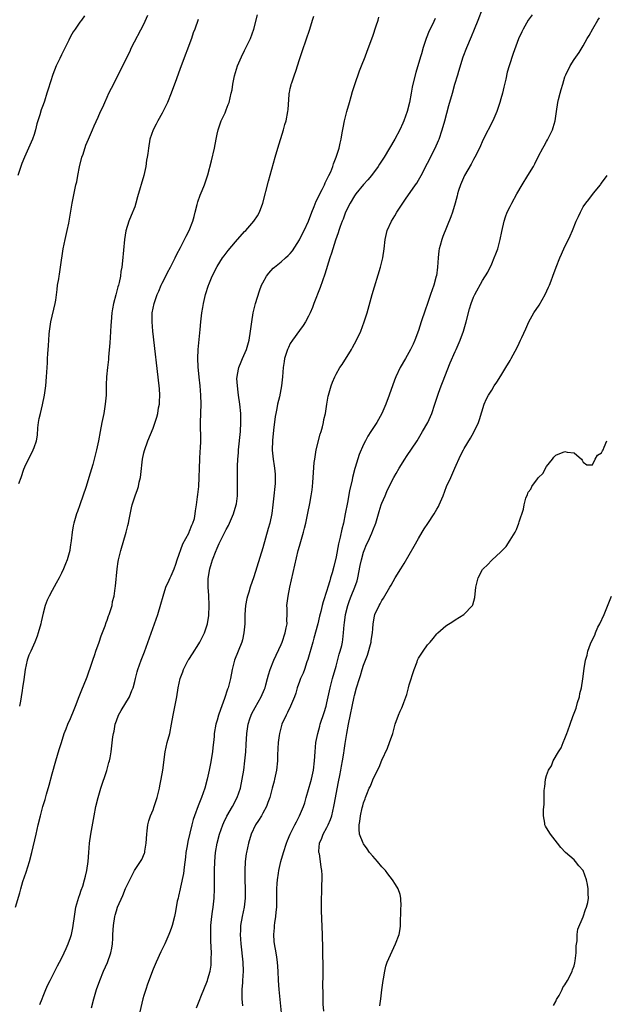
# Model space of a CAD drawing. Units: inches. Extents: x 2496000 to 2499000, y 1473000 to 1476000.
# Drawn here: x 2496624 to 2496752, y 1475568 to 1475783 of the extents above; entities that cross this region are included whole.
import ezdxf

# ---------------------------------------------------------------- set-up
doc = ezdxf.new("R2010")
doc.units = ezdxf.units.IN
doc.header["$MEASUREMENT"] = 0
doc.layers.add('LD24961473_10ft', color=120, linetype='Continuous')

msp = doc.modelspace()

# ---------------------------------------------------------------- linework, layer by layer
at = {"layer": 'LD24961473_10ft'}
for points, elevation in [([(2496662.53, 1475567), (2496663.21, 1475568.79), (2496663.42, 1475569.42), (2496664.88, 1475573), (2496665, 1475573.35), (2496665.46, 1475575), (2496665.68, 1475576.32), (2496665.72, 1475577), (2496665.7, 1475577.7), (2496665.75, 1475579), (2496665.73, 1475580.27), (2496665.64, 1475581.64), (2496665.61, 1475583), (2496665.63, 1475585), (2496665.82, 1475587), (2496665.97, 1475588.03), (2496666.12, 1475589), (2496666.37, 1475591), (2496666.45, 1475593), (2496666.43, 1475597), (2496666.49, 1475599), (2496666.65, 1475601), (2496666.99, 1475603), (2496667.51, 1475605), (2496668.22, 1475607), (2496668.45, 1475607.55), (2496669.11, 1475608.89), (2496670.37, 1475611), (2496671.42, 1475613), (2496672.08, 1475615), (2496672.49, 1475617), (2496672.81, 1475619), (2496673.09, 1475621), (2496673.29, 1475623), (2496673.38, 1475624.62), (2496673.47, 1475627), (2496673.76, 1475629), (2496674.17, 1475630.17), (2496674.44, 1475631), (2496674.62, 1475631.38), (2496675.32, 1475632.68), (2496676.62, 1475635), (2496677.34, 1475636.66), (2496677.47, 1475637), (2496677.66, 1475637.66), (2496678.02, 1475639), (2496678.2, 1475639.8), (2496678.61, 1475641), (2496679.43, 1475643), (2496681, 1475646.43), (2496681.22, 1475647), (2496681.88, 1475649), (2496682.12, 1475650.12), (2496682.28, 1475651), (2496682.26, 1475651.74), (2496682.31, 1475653), (2496682.3, 1475654.3), (2496682.27, 1475655), (2496682.5, 1475657), (2496682.93, 1475659), (2496684.75, 1475667), (2496685, 1475667.99), (2496685.86, 1475671), (2496686.09, 1475671.91), (2496686.39, 1475673), (2496686.79, 1475674.79), (2496686.85, 1475675.15), (2496687.27, 1475677.27), (2496687.57, 1475679), (2496687.75, 1475680.25), (2496687.84, 1475681), (2496687.9, 1475681.9), (2496688.01, 1475683), (2496688.06, 1475684.06), (2496688.24, 1475686.24), (2496688.33, 1475687), (2496688.68, 1475689), (2496689.55, 1475692.45), (2496689.73, 1475693), (2496690.04, 1475694.04), (2496690.26, 1475695), (2496690.35, 1475695.65), (2496690.66, 1475697), (2496690.95, 1475699), (2496691.26, 1475700.74), (2496691.32, 1475701), (2496691.47, 1475701.47), (2496691.89, 1475703), (2496692.19, 1475703.81), (2496692.7, 1475705), (2496693, 1475705.58), (2496693.82, 1475707), (2496694.31, 1475707.69), (2496696.36, 1475711), (2496696.6, 1475711.4), (2496697.46, 1475713), (2496698.38, 1475715), (2496699.15, 1475717), (2496699.79, 1475719), (2496700.91, 1475723), (2496702.71, 1475729), (2496703, 1475730.15), (2496703.21, 1475731), (2496703.49, 1475733), (2496703.69, 1475735), (2496704.17, 1475737), (2496705.08, 1475739), (2496705.83, 1475740.17), (2496706.29, 1475741), (2496707, 1475742.06), (2496707.58, 1475743), (2496708.18, 1475743.82), (2496710.37, 1475747), (2496710.63, 1475747.37), (2496711, 1475747.99), (2496711.57, 1475749), (2496713, 1475751.68), (2496714.62, 1475755), (2496715.35, 1475756.65), (2496715.49, 1475757), (2496716.19, 1475759), (2496716.76, 1475761), (2496717.65, 1475764.35), (2496718.4, 1475767), (2496718.98, 1475769), (2496719.59, 1475771), (2496719.81, 1475771.81), (2496720.8, 1475775), (2496721.55, 1475777), (2496722.56, 1475779.44), (2496723.23, 1475781), (2496724.03, 1475783), (2496725, 1475785.48)], 8190), ([(2496622.97, 1475589), (2496623.88, 1475592.12), (2496624.11, 1475593), (2496624.59, 1475594.59), (2496625.3, 1475596.7), (2496626, 1475599), (2496626.55, 1475601), (2496627.45, 1475605), (2496627.92, 1475607), (2496628.41, 1475609), (2496628.93, 1475611), (2496629.41, 1475612.59), (2496629.72, 1475613.72), (2496630.33, 1475615.67), (2496631, 1475618.17), (2496631.79, 1475621), (2496632.51, 1475623.49), (2496632.97, 1475625), (2496633.61, 1475627), (2496634, 1475628), (2496634.4, 1475629), (2496635, 1475630.3), (2496635.78, 1475632.22), (2496636.07, 1475633), (2496636.9, 1475635.1), (2496637.48, 1475636.52), (2496638.46, 1475639), (2496638.6, 1475639.4), (2496639, 1475640.45), (2496639.3, 1475641.3), (2496639.84, 1475643), (2496640.28, 1475644.28), (2496640.49, 1475645), (2496641.21, 1475647), (2496641.66, 1475648.34), (2496642.53, 1475650.53), (2496642.77, 1475651.23), (2496643, 1475651.8), (2496643.31, 1475652.69), (2496643.43, 1475653), (2496643.65, 1475653.65), (2496644.04, 1475655), (2496644.17, 1475655.83), (2496644.5, 1475657), (2496644.75, 1475658.75), (2496644.8, 1475659.2), (2496645.14, 1475663), (2496645.4, 1475664.6), (2496645.45, 1475665), (2496645.95, 1475667), (2496647.15, 1475671), (2496647.53, 1475672.47), (2496647.65, 1475673), (2496647.79, 1475673.79), (2496648.31, 1475676.31), (2496648.47, 1475677), (2496649.09, 1475679), (2496649.64, 1475680.36), (2496649.8, 1475681), (2496649.99, 1475681.99), (2496650.25, 1475683), (2496650.34, 1475683.66), (2496650.73, 1475687), (2496651, 1475688.35), (2496651.13, 1475688.87), (2496651.87, 1475691), (2496653, 1475693.79), (2496653.84, 1475696.16), (2496654.02, 1475697), (2496654.2, 1475698.2), (2496654.39, 1475699), (2496654.45, 1475699.55), (2496654.49, 1475701), (2496654.39, 1475702.39), (2496654.37, 1475703), (2496652.93, 1475715), (2496652.79, 1475717), (2496652.84, 1475719), (2496653.22, 1475721), (2496653.92, 1475723), (2496654.26, 1475723.74), (2496654.79, 1475725), (2496655, 1475725.46), (2496655.79, 1475727), (2496656.18, 1475727.82), (2496656.84, 1475729), (2496657.86, 1475731), (2496658.21, 1475731.79), (2496659, 1475733.25), (2496659.88, 1475735), (2496660.22, 1475735.78), (2496660.91, 1475737), (2496661.72, 1475739), (2496661.96, 1475740.04), (2496662.24, 1475741), (2496662.66, 1475742.66), (2496662.77, 1475743.23), (2496663.28, 1475744.72), (2496663.75, 1475745.75), (2496664.25, 1475747), (2496665, 1475749.14), (2496665.8, 1475752.2), (2496666.43, 1475755), (2496666.79, 1475757), (2496667, 1475758.04), (2496667.22, 1475759), (2496667.65, 1475760.35), (2496667.92, 1475761), (2496668.73, 1475762.73), (2496669, 1475763.37), (2496669.43, 1475764.57), (2496669.61, 1475765), (2496670.1, 1475767), (2496670.26, 1475767.74), (2496670.43, 1475769), (2496670.79, 1475770.79), (2496671.46, 1475773), (2496672.3, 1475775), (2496673, 1475776.37), (2496673.23, 1475776.77), (2496674.31, 1475779), (2496675.03, 1475781), (2496675.83, 1475784.17)], 8230), ([(2496638.03, 1475783.97), (2496637.38, 1475783), (2496637, 1475782.54), (2496635.96, 1475781), (2496635.59, 1475780.41), (2496635, 1475779.41), (2496634.58, 1475778.58), (2496633.55, 1475776.45), (2496633, 1475775.4), (2496632.63, 1475774.63), (2496631.87, 1475773), (2496631.08, 1475771.08), (2496630.08, 1475767.92), (2496629.82, 1475767), (2496629.27, 1475765.27), (2496629, 1475764.5), (2496628.59, 1475763.41), (2496628.26, 1475762.26), (2496627.65, 1475760.35), (2496627.32, 1475759), (2496627, 1475757.99), (2496626.66, 1475757), (2496625.82, 1475755), (2496624.91, 1475753), (2496624.36, 1475751.64), (2496624.1, 1475751), (2496623.43, 1475749)], 8260), ([(2496623.68, 1475681.68), (2496624.19, 1475683), (2496624.8, 1475684.8), (2496625, 1475685.31), (2496625.78, 1475687), (2496626.21, 1475687.79), (2496626.79, 1475689), (2496627, 1475689.53), (2496627.53, 1475691), (2496627.76, 1475692.24), (2496627.87, 1475693.87), (2496627.99, 1475695), (2496628.14, 1475695.86), (2496628.39, 1475697), (2496628.85, 1475698.85), (2496629.28, 1475701), (2496629.56, 1475703), (2496629.75, 1475705), (2496629.85, 1475707), (2496629.92, 1475708.08), (2496629.96, 1475709), (2496630.02, 1475710.02), (2496630.16, 1475711.84), (2496630.22, 1475713), (2496630.32, 1475714.32), (2496630.38, 1475715), (2496630.7, 1475717), (2496631.61, 1475721), (2496631.76, 1475721.76), (2496632.08, 1475724.08), (2496632.15, 1475725), (2496632.4, 1475726.4), (2496632.47, 1475727), (2496632.54, 1475727.46), (2496632.82, 1475729), (2496633.4, 1475733), (2496633.81, 1475735), (2496634.27, 1475737), (2496634.59, 1475738.59), (2496635.32, 1475743), (2496635.91, 1475745.91), (2496636.17, 1475747), (2496636.35, 1475747.65), (2496636.56, 1475749), (2496636.93, 1475750.93), (2496637.45, 1475753), (2496637.71, 1475753.71), (2496638.33, 1475755.67), (2496638.94, 1475757), (2496639.78, 1475759), (2496640.11, 1475759.89), (2496641, 1475761.75), (2496641.53, 1475763), (2496642.01, 1475763.99), (2496642.44, 1475765), (2496643, 1475766.17), (2496643.36, 1475767), (2496643.9, 1475768.1), (2496645, 1475770.26), (2496645.42, 1475771), (2496646.43, 1475773), (2496647.36, 1475775), (2496647.91, 1475776.09), (2496648.33, 1475777), (2496651, 1475782.11), (2496651.89, 1475784.11)], 8250), ([(2496662.85, 1475783.15), (2496662.12, 1475781), (2496661.8, 1475780.2), (2496661.42, 1475779), (2496659.18, 1475773), (2496658.58, 1475771.42), (2496658.13, 1475770.13), (2496656.99, 1475767), (2496656.14, 1475765), (2496655, 1475762.63), (2496654.04, 1475761), (2496653.72, 1475760.28), (2496653.02, 1475759), (2496652.34, 1475757), (2496651.98, 1475755), (2496651.84, 1475753.84), (2496651.72, 1475753), (2496651.6, 1475752.4), (2496651.42, 1475751), (2496651, 1475749), (2496649.63, 1475744.37), (2496649.28, 1475743), (2496649, 1475742.2), (2496648.26, 1475740.26), (2496647.7, 1475739), (2496647.06, 1475736.94), (2496646.75, 1475735), (2496646.35, 1475730.35), (2496646.18, 1475729), (2496645.99, 1475728.01), (2496645.87, 1475727), (2496645.61, 1475725.61), (2496645.44, 1475725), (2496645.32, 1475724.68), (2496644.9, 1475722.9), (2496644.38, 1475721), (2496644.15, 1475719.85), (2496644.02, 1475719), (2496643.83, 1475717), (2496643.8, 1475716.2), (2496643.61, 1475713.61), (2496643.59, 1475712.41), (2496643.28, 1475709.28), (2496643.25, 1475708.75), (2496643.02, 1475707), (2496642.82, 1475705), (2496642.76, 1475703.24), (2496642.73, 1475701), (2496642.58, 1475699), (2496642.24, 1475697), (2496641.82, 1475695), (2496641.44, 1475693), (2496641.1, 1475691), (2496640.68, 1475689), (2496639.84, 1475685.84), (2496639.01, 1475683.01), (2496638.39, 1475681), (2496637, 1475676.98), (2496636.48, 1475675.52), (2496636.29, 1475675), (2496635.71, 1475673), (2496635.57, 1475672.43), (2496635.34, 1475671), (2496635.14, 1475669.14), (2496635, 1475668.26), (2496634.81, 1475667.19), (2496634.79, 1475667), (2496634.24, 1475665), (2496633.9, 1475664.1), (2496633.45, 1475663), (2496633, 1475662.02), (2496632.47, 1475661), (2496631.85, 1475659.85), (2496631, 1475658.24), (2496630.29, 1475657), (2496629.88, 1475656.12), (2496629.44, 1475655), (2496629, 1475653.34), (2496628.57, 1475651.43), (2496628.49, 1475651), (2496627.92, 1475649), (2496627.69, 1475648.31), (2496627.18, 1475647), (2496626.27, 1475645), (2496625.9, 1475644.1), (2496625.5, 1475643), (2496625.08, 1475641), (2496624.77, 1475638.77), (2496624.5, 1475637), (2496624.43, 1475636.43), (2496624.18, 1475635), (2496624.03, 1475634.03), (2496623.82, 1475633)], 8240), ([(2496628.28, 1475567.72), (2496628.78, 1475569), (2496629, 1475569.52), (2496629.55, 1475571), (2496630, 1475572), (2496630.52, 1475573), (2496631, 1475573.87), (2496631.55, 1475575), (2496632.16, 1475576.16), (2496632.58, 1475577), (2496633, 1475577.78), (2496633.58, 1475579), (2496634, 1475580), (2496634.48, 1475581), (2496635, 1475582.4), (2496635.19, 1475583), (2496635.5, 1475584.5), (2496635.57, 1475585), (2496635.83, 1475587), (2496635.99, 1475588.01), (2496636.17, 1475589), (2496636.8, 1475591.2), (2496637, 1475591.75), (2496637.3, 1475592.7), (2496637.63, 1475593.63), (2496638.06, 1475595), (2496638.24, 1475595.76), (2496638.56, 1475597), (2496638.83, 1475599), (2496638.97, 1475601), (2496639.15, 1475603), (2496639.43, 1475605), (2496640.15, 1475609), (2496640.54, 1475611), (2496641.02, 1475613), (2496641.6, 1475615), (2496642.9, 1475618.9), (2496643.38, 1475620.62), (2496643.51, 1475621), (2496643.65, 1475621.65), (2496643.88, 1475623), (2496644.23, 1475626.23), (2496644.35, 1475627), (2496644.49, 1475627.51), (2496644.76, 1475629), (2496645, 1475629.73), (2496645.47, 1475631), (2496646.01, 1475631.99), (2496647.85, 1475635), (2496648.39, 1475636.39), (2496648.65, 1475637), (2496649, 1475638.36), (2496649.15, 1475639), (2496649.54, 1475640.46), (2496649.7, 1475641), (2496650.42, 1475643), (2496651.12, 1475644.88), (2496654.03, 1475653), (2496654.74, 1475655.26), (2496655.19, 1475657), (2496655.82, 1475659), (2496656.54, 1475660.54), (2496656.73, 1475661), (2496657, 1475661.5), (2496657.64, 1475663), (2496657.99, 1475664.01), (2496658.29, 1475665), (2496659.52, 1475668.48), (2496660.83, 1475670.83), (2496660.91, 1475671), (2496660.93, 1475671.07), (2496661, 1475671.21), (2496661.47, 1475672.53), (2496661.73, 1475673), (2496662.03, 1475674.03), (2496662.23, 1475675), (2496662.3, 1475675.7), (2496662.5, 1475677), (2496662.72, 1475678.72), (2496662.76, 1475679.24), (2496663, 1475681), (2496663.11, 1475683), (2496663.13, 1475685), (2496663.2, 1475687), (2496663.29, 1475688.71), (2496663.35, 1475689.35), (2496663.42, 1475691), (2496663.4, 1475695), (2496663.53, 1475699), (2496663.47, 1475701), (2496663.29, 1475703), (2496663.07, 1475704.93), (2496662.85, 1475707.15), (2496662.77, 1475709), (2496662.85, 1475711), (2496663.33, 1475715.33), (2496663.46, 1475717), (2496663.68, 1475719), (2496663.88, 1475720.12), (2496664.03, 1475721), (2496664.33, 1475722.33), (2496664.5, 1475723), (2496665.12, 1475725), (2496665.2, 1475725.2), (2496665.94, 1475727), (2496667, 1475729.12), (2496668.19, 1475731), (2496668.53, 1475731.47), (2496669.4, 1475732.6), (2496671, 1475734.53), (2496673, 1475736.75), (2496673.25, 1475737), (2496675.01, 1475739), (2496675.8, 1475740.2), (2496676.25, 1475741), (2496676.99, 1475743), (2496678.25, 1475747.75), (2496679.69, 1475753), (2496680.27, 1475755), (2496681.52, 1475759), (2496681.82, 1475760.18), (2496682.08, 1475761), (2496682.47, 1475763), (2496682.53, 1475763.47), (2496682.74, 1475766.74), (2496682.78, 1475767), (2496682.83, 1475767.17), (2496683, 1475768.01), (2496683.19, 1475768.81), (2496683.21, 1475769), (2496683.3, 1475769.3), (2496683.89, 1475771), (2496684.19, 1475771.81), (2496685, 1475774.41), (2496685.64, 1475776.36), (2496687.24, 1475781), (2496687.85, 1475783), (2496688.11, 1475783.89)], 8220), ([(2496639.56, 1475567), (2496640.06, 1475569), (2496640.66, 1475571), (2496641.37, 1475573), (2496642.21, 1475575), (2496643.06, 1475576.94), (2496643.76, 1475579), (2496643.97, 1475580.03), (2496644.12, 1475581), (2496644.19, 1475582.19), (2496644.25, 1475583), (2496644.34, 1475585), (2496644.63, 1475587), (2496644.71, 1475587.29), (2496645, 1475588.24), (2496645.27, 1475589), (2496646.41, 1475591.59), (2496647, 1475593.06), (2496647.93, 1475595), (2496648.97, 1475597), (2496650.3, 1475599), (2496650.55, 1475599.45), (2496651.17, 1475600.83), (2496651.21, 1475601), (2496651.24, 1475601.24), (2496651.52, 1475603), (2496651.62, 1475605), (2496651.72, 1475605.72), (2496651.85, 1475607), (2496652.08, 1475607.92), (2496652.44, 1475609), (2496653, 1475610.33), (2496653.25, 1475611), (2496653.93, 1475613), (2496654.41, 1475615), (2496654.49, 1475615.51), (2496654.78, 1475617), (2496655.14, 1475619), (2496655.69, 1475623), (2496656.12, 1475625), (2496656.65, 1475627), (2496657.07, 1475629), (2496657.39, 1475631), (2496658.18, 1475635), (2496658.52, 1475637), (2496658.94, 1475639), (2496659.5, 1475640.5), (2496659.66, 1475641), (2496660.69, 1475643), (2496660.81, 1475643.2), (2496661.6, 1475644.4), (2496663, 1475646.57), (2496663.26, 1475647), (2496664.25, 1475649), (2496664.91, 1475651), (2496665.19, 1475652.81), (2496665.25, 1475655), (2496665.17, 1475657.17), (2496665.07, 1475659), (2496665.08, 1475660.92), (2496665.41, 1475663), (2496665.76, 1475664.24), (2496666, 1475665), (2496666.77, 1475667), (2496666.85, 1475667.15), (2496667, 1475667.5), (2496667.49, 1475668.51), (2496667.68, 1475669), (2496668.31, 1475670.31), (2496668.8, 1475671.2), (2496669, 1475671.6), (2496669.51, 1475672.49), (2496670.61, 1475675), (2496671.2, 1475677), (2496671.23, 1475677.23), (2496671.45, 1475679), (2496671.49, 1475681), (2496671.47, 1475681.47), (2496671.47, 1475683), (2496671.44, 1475683.44), (2496671.48, 1475685), (2496671.47, 1475685.47), (2496671.54, 1475687), (2496671.66, 1475688.34), (2496671.69, 1475689), (2496672.13, 1475693), (2496672.22, 1475695), (2496672.17, 1475697), (2496671.98, 1475699), (2496671.7, 1475701), (2496671.64, 1475701.64), (2496671.44, 1475703), (2496671.35, 1475704.65), (2496671.36, 1475705), (2496671.49, 1475705.49), (2496671.72, 1475707), (2496672.29, 1475708.29), (2496672.56, 1475709), (2496673.43, 1475711), (2496673.99, 1475713), (2496674.33, 1475715), (2496674.59, 1475717), (2496674.9, 1475719), (2496675.38, 1475721), (2496676.24, 1475723.76), (2496676.73, 1475725), (2496677, 1475725.58), (2496677.79, 1475727), (2496678.32, 1475727.68), (2496679.27, 1475728.73), (2496679.55, 1475729), (2496681, 1475730.15), (2496681.94, 1475731), (2496682.51, 1475731.49), (2496683, 1475731.99), (2496683.46, 1475732.54), (2496685, 1475734.93), (2496685.68, 1475736.32), (2496686.03, 1475737), (2496686.97, 1475739), (2496687.72, 1475741), (2496688.21, 1475742.21), (2496688.63, 1475743.37), (2496689, 1475744.08), (2496689.28, 1475744.73), (2496689.94, 1475745.94), (2496690.45, 1475747), (2496690.59, 1475747.41), (2496691, 1475748.13), (2496691.26, 1475748.74), (2496691.43, 1475749), (2496691.82, 1475749.82), (2496692.29, 1475751), (2496692.45, 1475751.55), (2496693.04, 1475753), (2496693.64, 1475755), (2496693.9, 1475756.1), (2496694.1, 1475757), (2496694.34, 1475758.34), (2496694.57, 1475759.43), (2496694.87, 1475761), (2496695.36, 1475763), (2496695.91, 1475765), (2496696.29, 1475766.29), (2496696.59, 1475767.41), (2496697.07, 1475768.93), (2496698.08, 1475771.92), (2496698.55, 1475773), (2496699.34, 1475775), (2496699.78, 1475776.22), (2496701, 1475779.47), (2496701.78, 1475781.78), (2496702.16, 1475783), (2496702.34, 1475783.66)], 8210), ([(2496714.63, 1475783.37), (2496714.03, 1475782.03), (2496713.35, 1475780.65), (2496712.7, 1475779), (2496712.56, 1475778.56), (2496712.02, 1475777), (2496711.63, 1475775.63), (2496711.43, 1475775), (2496710.46, 1475771.54), (2496709.79, 1475769), (2496709.64, 1475768.36), (2496709.37, 1475767), (2496709.02, 1475765), (2496708.51, 1475763), (2496707.81, 1475761), (2496707.55, 1475760.44), (2496706.93, 1475759), (2496705.87, 1475757), (2496704.7, 1475755), (2496703.47, 1475753), (2496702.51, 1475751.49), (2496702.19, 1475751), (2496700.74, 1475749), (2496699.96, 1475748.04), (2496699, 1475747.02), (2496697.34, 1475745), (2496697, 1475744.54), (2496696.06, 1475743), (2496695.06, 1475741), (2496694.52, 1475739.48), (2496694.32, 1475739), (2496693.9, 1475737.9), (2496693.61, 1475737), (2496693.49, 1475736.51), (2496692.86, 1475734.86), (2496692.29, 1475733), (2496692, 1475732), (2496691.66, 1475731), (2496690.53, 1475727.47), (2496690.01, 1475726.01), (2496689.51, 1475724.49), (2496688.17, 1475721), (2496687.87, 1475720.13), (2496687.37, 1475719), (2496687, 1475718.23), (2496686.35, 1475717), (2496685.82, 1475716.18), (2496685, 1475715.14), (2496683.45, 1475713), (2496683, 1475712.27), (2496682.59, 1475711.41), (2496682.41, 1475711), (2496682.11, 1475710.11), (2496681.76, 1475709), (2496681.68, 1475708.32), (2496681.42, 1475707), (2496681.3, 1475705), (2496681.1, 1475703), (2496680.6, 1475700.6), (2496680.19, 1475699), (2496680.03, 1475698.03), (2496679.81, 1475697), (2496679.7, 1475696.3), (2496679.32, 1475693.32), (2496679.08, 1475691.08), (2496679.04, 1475688.96), (2496679.24, 1475687), (2496679.5, 1475685.5), (2496679.52, 1475685), (2496679.68, 1475683.68), (2496679.68, 1475681.68), (2496679.63, 1475681), (2496679.42, 1475679), (2496679.19, 1475677), (2496678.93, 1475675.07), (2496678.49, 1475673), (2496678.19, 1475671.81), (2496677, 1475667.56), (2496675, 1475661.28), (2496674.23, 1475659), (2496673.91, 1475657.91), (2496673.63, 1475657), (2496673.5, 1475656.5), (2496673.23, 1475655), (2496673.08, 1475653), (2496673.04, 1475651), (2496672.87, 1475649), (2496672.53, 1475647.47), (2496672.4, 1475647), (2496670.82, 1475643), (2496670.29, 1475641), (2496669.92, 1475639), (2496669.43, 1475637), (2496669.31, 1475636.69), (2496668.65, 1475634.65), (2496667.73, 1475632.27), (2496667.3, 1475631), (2496667, 1475629.9), (2496666.72, 1475629), (2496666.39, 1475627), (2496666.35, 1475626.35), (2496666.21, 1475625), (2496666.06, 1475623.94), (2496665.97, 1475623), (2496665.54, 1475620.46), (2496665.26, 1475619), (2496664.85, 1475617), (2496664.34, 1475615), (2496663.63, 1475613), (2496662.86, 1475611.14), (2496662.07, 1475609), (2496661.8, 1475608.2), (2496661.49, 1475607), (2496660.61, 1475603.39), (2496660.47, 1475602.46), (2496660.2, 1475601), (2496660.08, 1475599.92), (2496659.78, 1475597.78), (2496659.64, 1475596.36), (2496659, 1475593.4), (2496658.9, 1475593), (2496658.59, 1475591.41), (2496658.47, 1475591), (2496658.3, 1475590.3), (2496657.94, 1475588.06), (2496657.7, 1475587), (2496657.21, 1475585), (2496657, 1475584.35), (2496656.62, 1475583.38), (2496656.49, 1475583), (2496655.58, 1475581), (2496655, 1475579.82), (2496654.72, 1475579.28), (2496653.66, 1475577), (2496653, 1475575.45), (2496651.81, 1475572.19), (2496651.41, 1475571), (2496651, 1475569.67), (2496650.81, 1475569), (2496650.14, 1475566.14)], 8200), ([(2496735.82, 1475784.18), (2496735, 1475783), (2496733.84, 1475781), (2496733.57, 1475780.43), (2496732.88, 1475778.88), (2496731.72, 1475775.72), (2496730.8, 1475773), (2496730.4, 1475771.6), (2496730.07, 1475770.07), (2496729.64, 1475768.36), (2496729.33, 1475767), (2496729, 1475765.75), (2496728.79, 1475765), (2496728.1, 1475763), (2496727.22, 1475761), (2496725.14, 1475756.86), (2496724.3, 1475755), (2496723.29, 1475753), (2496723, 1475752.5), (2496722.48, 1475751.52), (2496721.04, 1475749), (2496720.18, 1475747), (2496719.76, 1475745.76), (2496719.53, 1475745), (2496719.43, 1475744.57), (2496719, 1475743), (2496718.41, 1475741), (2496718.05, 1475739.95), (2496716.31, 1475735.69), (2496716.07, 1475735), (2496715.74, 1475733.74), (2496715.52, 1475733), (2496715.44, 1475732.56), (2496715.28, 1475731), (2496715.17, 1475729), (2496714.91, 1475727.09), (2496714.89, 1475727), (2496714.33, 1475725), (2496713.98, 1475724.02), (2496713.66, 1475723), (2496713, 1475721), (2496712.45, 1475719.55), (2496711.6, 1475717), (2496711, 1475715.1), (2496710.21, 1475713), (2496709.84, 1475712.16), (2496709.28, 1475711), (2496708.16, 1475709), (2496707, 1475707), (2496706.05, 1475705), (2496705.74, 1475704.26), (2496704.61, 1475701), (2496703.84, 1475699), (2496702.98, 1475697), (2496701.88, 1475695), (2496700.62, 1475693), (2496699.97, 1475692.03), (2496699.42, 1475691), (2496699, 1475690.19), (2496698.02, 1475687.98), (2496697.17, 1475685.17), (2496697.08, 1475684.92), (2496696.59, 1475683), (2496696.5, 1475682.5), (2496695.95, 1475680.05), (2496695.49, 1475677.49), (2496695.01, 1475675.01), (2496694.59, 1475673), (2496694.29, 1475671.71), (2496693.92, 1475669.92), (2496693.55, 1475668.45), (2496693, 1475665.64), (2496692.49, 1475663.51), (2496692.12, 1475662.12), (2496691.81, 1475661), (2496691.6, 1475660.4), (2496691.22, 1475659), (2496691, 1475658.23), (2496690.2, 1475655.8), (2496689.99, 1475655), (2496689.69, 1475653.69), (2496689.37, 1475652.63), (2496689, 1475650.96), (2496688.17, 1475647.83), (2496687.91, 1475647), (2496686.84, 1475643.16), (2496686.64, 1475642.64), (2496686.07, 1475641), (2496685.78, 1475640.22), (2496685.25, 1475639), (2496685, 1475638.34), (2496684.53, 1475637), (2496684.17, 1475635.83), (2496683.88, 1475635), (2496683.06, 1475633), (2496682.42, 1475631.58), (2496682.08, 1475631), (2496681.15, 1475629), (2496680.61, 1475627), (2496680.57, 1475626.57), (2496680.37, 1475625), (2496680.28, 1475623.72), (2496680.23, 1475622.23), (2496680.17, 1475621), (2496679.97, 1475619), (2496679.58, 1475617), (2496679.45, 1475616.55), (2496679.06, 1475615), (2496678.49, 1475613), (2496678.11, 1475611.89), (2496677.76, 1475611), (2496677, 1475609.57), (2496676.67, 1475609), (2496676.05, 1475607.95), (2496675.42, 1475607), (2496674.46, 1475605), (2496673.85, 1475603), (2496673.43, 1475601), (2496673.36, 1475600.64), (2496673.15, 1475599), (2496673.05, 1475597), (2496673.09, 1475595), (2496673.15, 1475593), (2496673.14, 1475591), (2496672.91, 1475589), (2496672.5, 1475587), (2496672.15, 1475585), (2496672.09, 1475583.91), (2496672.06, 1475583), (2496672.19, 1475581), (2496672.64, 1475577), (2496672.72, 1475575), (2496672.58, 1475573), (2496672.52, 1475572.52), (2496672.41, 1475571), (2496672.39, 1475570.39), (2496672.41, 1475569), (2496672.55, 1475567.45)], 8180), ([(2496681.35, 1475563), (2496680.53, 1475571), (2496680.39, 1475573), (2496680.31, 1475575), (2496680.18, 1475577), (2496680.05, 1475578.05), (2496679.91, 1475579), (2496679.55, 1475581), (2496679.49, 1475581.49), (2496679.37, 1475583), (2496679.51, 1475584.49), (2496679.52, 1475585), (2496679.59, 1475585.59), (2496679.83, 1475587), (2496679.91, 1475587.91), (2496680.02, 1475589), (2496680.05, 1475591), (2496680.04, 1475591.96), (2496680.06, 1475593), (2496680.16, 1475594.16), (2496680.2, 1475595), (2496680.43, 1475596.43), (2496680.5, 1475597), (2496680.95, 1475599), (2496681.48, 1475601), (2496682.13, 1475603), (2496682.38, 1475603.62), (2496682.98, 1475605), (2496684, 1475607), (2496684.32, 1475607.68), (2496685.02, 1475609), (2496685.87, 1475611), (2496686.17, 1475611.83), (2496686.49, 1475613), (2496687, 1475614.72), (2496687.5, 1475616.5), (2496687.63, 1475617), (2496688.03, 1475619), (2496688.26, 1475621), (2496688.4, 1475623), (2496688.61, 1475625), (2496688.99, 1475627), (2496689.44, 1475628.56), (2496689.55, 1475629), (2496690.42, 1475631.58), (2496690.83, 1475633), (2496691, 1475633.71), (2496691.7, 1475637), (2496692.22, 1475639), (2496693, 1475641.74), (2496693.69, 1475644.31), (2496693.91, 1475645), (2496694.22, 1475646.22), (2496694.4, 1475647), (2496694.48, 1475647.52), (2496694.64, 1475649), (2496694.75, 1475650.75), (2496694.83, 1475651.17), (2496695.09, 1475653), (2496695.6, 1475655), (2496695.94, 1475656.06), (2496696.3, 1475657), (2496697.13, 1475659), (2496697.61, 1475660.39), (2496697.78, 1475661), (2496698.27, 1475663.73), (2496698.52, 1475665), (2496699, 1475666.64), (2496699.13, 1475667), (2496699.68, 1475668.32), (2496700, 1475669), (2496700.79, 1475670.79), (2496701, 1475671.35), (2496701.67, 1475673), (2496702.28, 1475675), (2496702.43, 1475675.57), (2496702.87, 1475677), (2496703, 1475677.39), (2496703.69, 1475679), (2496704.1, 1475679.9), (2496704.63, 1475681), (2496705.65, 1475683), (2496706.15, 1475683.85), (2496706.77, 1475685), (2496708.01, 1475687), (2496708.4, 1475687.6), (2496710.68, 1475691), (2496711, 1475691.51), (2496711.9, 1475693), (2496713.01, 1475695), (2496713.89, 1475697), (2496714.6, 1475699), (2496715.4, 1475701.4), (2496715.99, 1475703), (2496716.28, 1475703.72), (2496717.93, 1475708.07), (2496719, 1475710.52), (2496719.24, 1475711), (2496720.12, 1475713), (2496720.84, 1475715), (2496721.44, 1475717), (2496722.16, 1475719.84), (2496722.5, 1475721), (2496723, 1475722.39), (2496723.29, 1475723), (2496725, 1475726.06), (2496726.12, 1475727.88), (2496727, 1475729.72), (2496727.56, 1475731), (2496727.88, 1475731.88), (2496728.31, 1475733), (2496728.85, 1475735), (2496729.2, 1475736.8), (2496729.7, 1475739), (2496730.01, 1475739.99), (2496730.4, 1475741), (2496731, 1475742.27), (2496731.37, 1475743), (2496732.49, 1475745), (2496733.69, 1475747), (2496734.93, 1475749), (2496736.13, 1475751), (2496736.44, 1475751.56), (2496737.25, 1475753.25), (2496738.17, 1475755), (2496738.48, 1475755.52), (2496739, 1475756.46), (2496739.2, 1475756.8), (2496740.28, 1475759), (2496740.46, 1475759.54), (2496740.85, 1475761), (2496741.15, 1475763), (2496741.48, 1475765), (2496741.62, 1475765.62), (2496741.96, 1475767), (2496742.21, 1475767.79), (2496742.51, 1475769), (2496743, 1475770.56), (2496743.18, 1475771), (2496744.18, 1475773), (2496745, 1475774.39), (2496746.12, 1475775.88), (2496747, 1475777.36), (2496747.89, 1475779), (2496748.33, 1475779.67), (2496749.07, 1475781.07), (2496750.18, 1475783), (2496750.53, 1475783.47)], 8170), ([(2496690.29, 1475566.29), (2496690.19, 1475567.81), (2496690.2, 1475570.2), (2496690.09, 1475571.91), (2496690.16, 1475574.16), (2496690.16, 1475575), (2496690.18, 1475575.82), (2496690.15, 1475577), (2496690.09, 1475578.09), (2496690.12, 1475579.88), (2496690.04, 1475583), (2496689.81, 1475588.19), (2496689.8, 1475591), (2496689.85, 1475592.15), (2496689.86, 1475593.86), (2496689.93, 1475595), (2496689.96, 1475596.04), (2496689.9, 1475597), (2496689.73, 1475597.73), (2496689.63, 1475599), (2496689.36, 1475600.64), (2496689.26, 1475601), (2496689.24, 1475601.24), (2496689.37, 1475603), (2496689.9, 1475604.1), (2496690.18, 1475605), (2496691, 1475606.4), (2496691.3, 1475607), (2496691.81, 1475608.19), (2496692.07, 1475609), (2496692.53, 1475611), (2496692.59, 1475611.41), (2496693.55, 1475616.45), (2496693.84, 1475617.84), (2496694.05, 1475619), (2496694.18, 1475619.82), (2496694.42, 1475621), (2496694.69, 1475622.69), (2496694.76, 1475623.24), (2496695, 1475624.77), (2496695.36, 1475627), (2496695.71, 1475629), (2496696.92, 1475635), (2496697, 1475635.32), (2496697.48, 1475637), (2496698.09, 1475639), (2496698.32, 1475639.68), (2496698.69, 1475641), (2496699, 1475641.95), (2496699.39, 1475643), (2496699.85, 1475644.15), (2496700.64, 1475647), (2496700.68, 1475647.32), (2496700.94, 1475649), (2496701, 1475649.88), (2496701.1, 1475651), (2496701.37, 1475652.63), (2496701.5, 1475653), (2496702.42, 1475655), (2496702.66, 1475655.34), (2496703, 1475656.04), (2496703.39, 1475656.61), (2496704.77, 1475659), (2496705, 1475659.44), (2496705.92, 1475661), (2496707.12, 1475663), (2496707.85, 1475664.15), (2496709, 1475666.09), (2496710.06, 1475667.94), (2496711, 1475669.64), (2496711.81, 1475671), (2496712.27, 1475671.73), (2496713.07, 1475672.93), (2496714.4, 1475675), (2496715, 1475676.04), (2496715.34, 1475676.66), (2496715.51, 1475677), (2496716.38, 1475679), (2496717.16, 1475681), (2496718.05, 1475683), (2496718.97, 1475685), (2496720.21, 1475687.79), (2496720.83, 1475689), (2496721, 1475689.31), (2496722.4, 1475691.6), (2496723.11, 1475692.89), (2496724.09, 1475695), (2496724.34, 1475695.66), (2496725.38, 1475699), (2496725.85, 1475700.15), (2496726.29, 1475701), (2496727, 1475702.09), (2496727.56, 1475703), (2496728.15, 1475703.85), (2496729, 1475705.21), (2496730.11, 1475707), (2496731, 1475708.59), (2496731.26, 1475709), (2496732.56, 1475711.44), (2496733, 1475712.37), (2496733.32, 1475713), (2496733.57, 1475713.57), (2496734.48, 1475715.52), (2496735.1, 1475717), (2496736.21, 1475719), (2496737.36, 1475720.64), (2496738.7, 1475723), (2496739.4, 1475724.6), (2496739.6, 1475725), (2496740.01, 1475726.01), (2496740.38, 1475727), (2496741.06, 1475728.94), (2496741.88, 1475731), (2496742.22, 1475731.78), (2496743, 1475733.5), (2496743.75, 1475735), (2496744.18, 1475735.82), (2496744.62, 1475737), (2496745.45, 1475739), (2496745.96, 1475740.04), (2496746.37, 1475741), (2496747, 1475742.14), (2496747.57, 1475743), (2496748.23, 1475743.77), (2496749, 1475744.84), (2496749.61, 1475745.61), (2496750.77, 1475747), (2496750.88, 1475747.12), (2496751, 1475747.32), (2496752.24, 1475749)], 8160), ([(2496702.57, 1475567.43), (2496702.78, 1475569), (2496703, 1475570.91), (2496703.28, 1475573), (2496703.36, 1475573.36), (2496703.63, 1475575), (2496703.9, 1475576.1), (2496704.18, 1475577), (2496705.97, 1475581), (2496706.77, 1475583), (2496707, 1475584.3), (2496707.08, 1475584.92), (2496707.15, 1475588.85), (2496707.19, 1475589.19), (2496707.16, 1475591), (2496707, 1475591.76), (2496706.6, 1475593), (2496705.99, 1475593.99), (2496705.33, 1475595), (2496704.29, 1475596.29), (2496703.78, 1475597), (2496703.42, 1475597.42), (2496703, 1475597.86), (2496702.03, 1475599), (2496701, 1475600.14), (2496700.3, 1475601), (2496699.78, 1475601.78), (2496699, 1475602.84), (2496698.9, 1475603), (2496698.14, 1475605), (2496698.04, 1475606.04), (2496698.03, 1475607), (2496698.22, 1475607.78), (2496698.35, 1475609), (2496698.71, 1475610.71), (2496698.84, 1475611.16), (2496699, 1475611.82), (2496699.33, 1475612.67), (2496699.44, 1475613), (2496699.72, 1475613.72), (2496700.26, 1475615), (2496700.51, 1475615.49), (2496701, 1475616.87), (2496702.07, 1475619), (2496702.4, 1475619.6), (2496703, 1475621.19), (2496704.22, 1475623.78), (2496704.7, 1475625), (2496705.4, 1475627), (2496705.94, 1475629), (2496706.64, 1475631), (2496707, 1475631.85), (2496707.39, 1475632.61), (2496707.54, 1475633), (2496707.79, 1475633.79), (2496708.48, 1475635.52), (2496708.83, 1475637), (2496709, 1475637.61), (2496710.09, 1475641), (2496710.69, 1475642.69), (2496710.78, 1475643), (2496711, 1475643.46), (2496712.01, 1475645), (2496713, 1475646.35), (2496713.52, 1475647), (2496714.23, 1475647.77), (2496715, 1475648.76), (2496715.24, 1475649), (2496717, 1475650.53), (2496718.51, 1475651.49), (2496719, 1475651.87), (2496720.92, 1475653), (2496722.84, 1475655), (2496722.9, 1475655.1), (2496723.28, 1475656.72), (2496723.52, 1475659), (2496723.81, 1475660.19), (2496724.03, 1475661), (2496725, 1475662.86), (2496725.1, 1475663), (2496726.09, 1475663.91), (2496727, 1475664.92), (2496729, 1475666.72), (2496730.14, 1475667.86), (2496731, 1475669.28), (2496732.1, 1475671), (2496732.43, 1475671.57), (2496732.91, 1475673), (2496733, 1475673.31), (2496733.92, 1475676.08), (2496734.06, 1475677), (2496734.44, 1475678.44), (2496734.66, 1475679), (2496734.8, 1475679.2), (2496735, 1475679.77), (2496735.55, 1475680.45), (2496735.77, 1475681), (2496737, 1475682.7), (2496737.24, 1475683), (2496738.15, 1475683.85), (2496739, 1475685.39), (2496740.29, 1475687), (2496740.58, 1475687.42), (2496741, 1475687.88), (2496743, 1475688.67), (2496743.47, 1475688.53), (2496745, 1475688.35), (2496746.6, 1475687), (2496746.77, 1475686.77), (2496747, 1475686.31), (2496747.76, 1475685.76), (2496749, 1475685.78), (2496749.64, 1475687), (2496750.14, 1475687.86), (2496751, 1475688.34), (2496751.19, 1475688.81), (2496751.32, 1475689), (2496751.59, 1475689.59), (2496752.15, 1475691)], 8150), ([(2496740.47, 1475567.53), (2496741, 1475568.4), (2496741.19, 1475568.81), (2496741.73, 1475569.73), (2496742.38, 1475571), (2496742.56, 1475571.44), (2496743, 1475572.01), (2496743.57, 1475573), (2496744.19, 1475574.19), (2496744.58, 1475575), (2496744.67, 1475575.33), (2496745, 1475576.18), (2496745.17, 1475576.83), (2496745.24, 1475577.24), (2496745.42, 1475579), (2496745.43, 1475580.57), (2496745.68, 1475581.68), (2496745.69, 1475583), (2496745.81, 1475584.19), (2496747, 1475586.91), (2496747.47, 1475588.53), (2496747.71, 1475589), (2496748, 1475590), (2496748.16, 1475591), (2496748.06, 1475591.94), (2496748.09, 1475593), (2496747.96, 1475593.96), (2496747.68, 1475595), (2496747, 1475597.03), (2496746.05, 1475598.05), (2496745.33, 1475599), (2496745, 1475599.37), (2496743.14, 1475601), (2496742.08, 1475602.08), (2496741.41, 1475603), (2496739.82, 1475605), (2496739, 1475606.39), (2496738.76, 1475606.76), (2496738.64, 1475607), (2496738.64, 1475607.36), (2496738.35, 1475609), (2496738.31, 1475610.31), (2496738.47, 1475611.53), (2496738.44, 1475613), (2496738.44, 1475614.44), (2496738.52, 1475615), (2496738.64, 1475615.36), (2496738.77, 1475617), (2496739, 1475617.8), (2496739.4, 1475619), (2496740.09, 1475619.91), (2496740.41, 1475621), (2496741.59, 1475623), (2496742.17, 1475623.83), (2496742.62, 1475625), (2496743, 1475625.93), (2496743.42, 1475627), (2496743.6, 1475627.6), (2496744.12, 1475629), (2496744.72, 1475630.72), (2496745.44, 1475632.56), (2496745.77, 1475633.77), (2496746.16, 1475635), (2496746.29, 1475635.71), (2496746.59, 1475637), (2496746.91, 1475638.91), (2496747.23, 1475641.23), (2496747.51, 1475643), (2496747.85, 1475644.15), (2496748.03, 1475645), (2496748.59, 1475646.59), (2496749, 1475647.52), (2496749.51, 1475648.49), (2496749.67, 1475649), (2496750.21, 1475650.21), (2496750.6, 1475651), (2496751.54, 1475653), (2496753.19, 1475657)], 8140)]:
    msp.add_lwpolyline(points, dxfattribs=dict(at, elevation=elevation))

doc.saveas('drawing.dxf')
